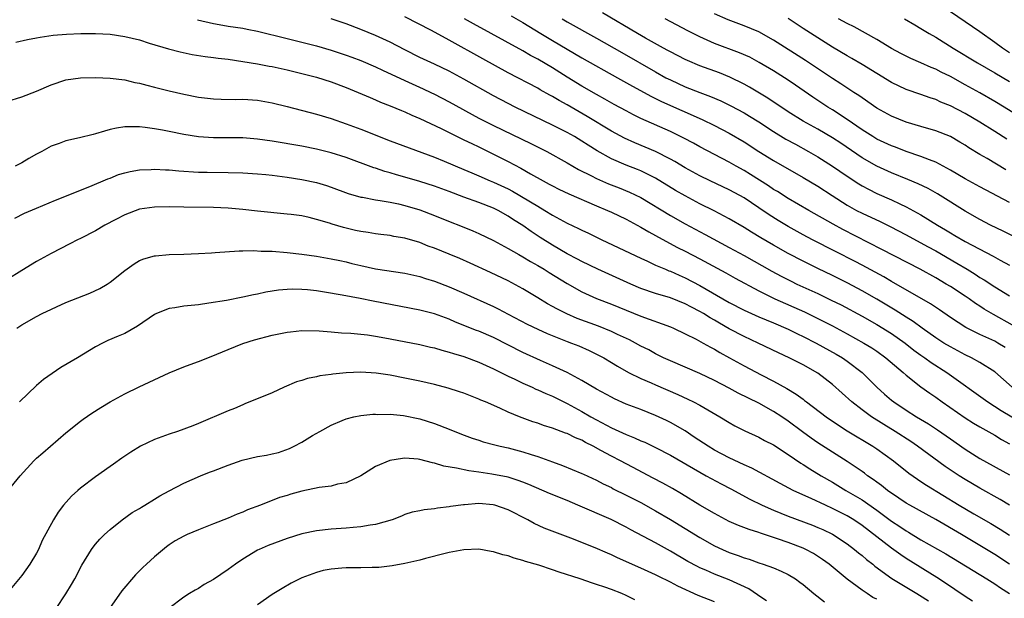
# Model space of a CAD drawing. Units: inches. Extents: x 2634000 to 2635426, y 1449000 to 1452000.
# Drawn here: x 2634473 to 2634606, y 1450680 to 1450759 of the extents above; entities that cross this region are included whole.
import ezdxf

# ---------------------------------------------------------------- set-up
doc = ezdxf.new("R2010")
doc.units = ezdxf.units.IN
doc.header["$MEASUREMENT"] = 0
doc.layers.add('LD26341449_2ft', color=249, linetype='Continuous')

msp = doc.modelspace()

# ---------------------------------------------------------------- linework, layer by layer
at = {"layer": 'LD26341449_2ft'}
for points, elevation in [([(2634496.87, 1450758.87), (2634499, 1450758.34), (2634499.78, 1450758.22), (2634501, 1450758), (2634503, 1450757.7), (2634503.6, 1450757.6), (2634505, 1450757.3), (2634509, 1450756.3), (2634511, 1450755.83), (2634513, 1450755.33), (2634515, 1450754.74), (2634517, 1450754.07), (2634517.78, 1450753.78), (2634519, 1450753.32), (2634521, 1450752.48), (2634521.96, 1450752.04), (2634525, 1450750.6), (2634527.48, 1450749.48), (2634528.5, 1450749), (2634529, 1450748.76), (2634531, 1450747.71), (2634535, 1450745.53), (2634536.01, 1450745), (2634537, 1450744.5), (2634542.08, 1450742.08), (2634544.24, 1450741), (2634547, 1450739.46), (2634548.55, 1450738.55), (2634550.31, 1450737.69), (2634551, 1450737.32), (2634552.62, 1450736.62), (2634554.07, 1450736.07), (2634555.48, 1450735.48), (2634557, 1450734.73), (2634561, 1450732.32), (2634563, 1450731.18), (2634565.73, 1450729.73), (2634569, 1450727.98), (2634571, 1450726.87), (2634574.76, 1450724.76), (2634576.05, 1450724.05), (2634577.38, 1450723.38), (2634578.17, 1450723), (2634581, 1450721.71), (2634582.83, 1450720.83), (2634584.16, 1450720.16), (2634587, 1450718.64), (2634589, 1450717.52), (2634591, 1450716.3), (2634592.85, 1450715), (2634594.04, 1450714.04), (2634595, 1450713.34), (2634595.51, 1450713), (2634596.37, 1450712.37), (2634598.53, 1450711), (2634604.06, 1450707), (2634605.86, 1450705.86), (2634609, 1450703.99)], 10816), ([(2634607.38, 1450709), (2634605, 1450711.09), (2634603, 1450712.35), (2634601.84, 1450713), (2634601, 1450713.4), (2634599, 1450714.48), (2634598.12, 1450715), (2634597, 1450715.72), (2634595.15, 1450717), (2634593.92, 1450717.92), (2634593, 1450718.49), (2634591.48, 1450719.48), (2634589, 1450720.95), (2634587, 1450722.09), (2634585.1, 1450723.1), (2634583, 1450724.14), (2634581, 1450725.09), (2634579, 1450726.09), (2634577, 1450727.16), (2634575, 1450728.28), (2634573.28, 1450729.28), (2634572.03, 1450730.03), (2634571, 1450730.67), (2634569, 1450731.85), (2634566.94, 1450732.94), (2634565, 1450733.9), (2634563, 1450734.96), (2634561.71, 1450735.71), (2634559, 1450737.35), (2634557, 1450738.36), (2634556.55, 1450738.55), (2634555, 1450739.15), (2634553, 1450739.99), (2634551.07, 1450741.07), (2634549.84, 1450741.84), (2634549, 1450742.4), (2634547.98, 1450743), (2634547, 1450743.55), (2634545, 1450744.58), (2634539.96, 1450747), (2634539, 1450747.49), (2634537, 1450748.56), (2634533, 1450750.82), (2634531, 1450751.89), (2634529, 1450752.84), (2634527, 1450753.76), (2634525, 1450754.76), (2634523, 1450755.81), (2634521, 1450756.74), (2634519, 1450757.55), (2634517, 1450758.29), (2634515, 1450758.97)], 10814), ([(2634606.41, 1450714.41), (2634605.45, 1450715), (2634605, 1450715.25), (2634603, 1450716.15), (2634601.09, 1450717.09), (2634599, 1450718.48), (2634597.5, 1450719.5), (2634596.3, 1450720.3), (2634591, 1450723.35), (2634589.96, 1450723.96), (2634587, 1450725.58), (2634586.06, 1450726.06), (2634583.41, 1450727.41), (2634580.3, 1450729), (2634579, 1450729.7), (2634577, 1450730.81), (2634575.63, 1450731.63), (2634574.4, 1450732.4), (2634573, 1450733.36), (2634571, 1450734.68), (2634570.43, 1450735), (2634569, 1450735.77), (2634566.38, 1450737), (2634565, 1450737.68), (2634563, 1450738.79), (2634561.62, 1450739.62), (2634561, 1450739.95), (2634559, 1450740.98), (2634557.59, 1450741.59), (2634556.17, 1450742.17), (2634554.79, 1450742.79), (2634553, 1450743.76), (2634549.73, 1450745.73), (2634547, 1450747.3), (2634545.91, 1450747.91), (2634545, 1450748.47), (2634544.64, 1450748.64), (2634543.36, 1450749.36), (2634543, 1450749.57), (2634539, 1450751.67), (2634535.56, 1450753.56), (2634531, 1450756.11), (2634528.6, 1450757.4), (2634525, 1450759.26)], 10812), ([(2634607.42, 1450717.42), (2634604.85, 1450718.85), (2634603.59, 1450719.59), (2634603, 1450719.99), (2634602.38, 1450720.38), (2634601.52, 1450721), (2634601, 1450721.35), (2634599, 1450722.66), (2634598.44, 1450723), (2634597, 1450723.84), (2634594.89, 1450725), (2634589.71, 1450727.71), (2634584.41, 1450730.41), (2634583.11, 1450731.11), (2634579.79, 1450733), (2634577, 1450734.62), (2634575.54, 1450735.54), (2634575, 1450735.85), (2634574.31, 1450736.31), (2634571.86, 1450737.86), (2634571, 1450738.39), (2634569.91, 1450739), (2634569, 1450739.53), (2634565, 1450741.64), (2634564.12, 1450742.12), (2634562.81, 1450742.81), (2634561, 1450743.69), (2634557, 1450745.48), (2634555.98, 1450745.98), (2634555, 1450746.49), (2634553.37, 1450747.37), (2634552.1, 1450748.1), (2634551, 1450748.71), (2634549, 1450749.86), (2634547, 1450751.07), (2634545, 1450752.32), (2634543, 1450753.52), (2634542.03, 1450754.03), (2634541, 1450754.63), (2634534.3, 1450758.3), (2634533.08, 1450759)], 10810), ([(2634539.41, 1450759.41), (2634541, 1450758.51), (2634543.42, 1450757), (2634545, 1450756.04), (2634547, 1450754.86), (2634549, 1450753.7), (2634553.83, 1450751), (2634555.85, 1450749.85), (2634558.44, 1450748.44), (2634559, 1450748.19), (2634559.79, 1450747.79), (2634565.31, 1450745.31), (2634567, 1450744.5), (2634569, 1450743.46), (2634571, 1450742.28), (2634573, 1450741), (2634575, 1450739.76), (2634579, 1450737.48), (2634581, 1450736.27), (2634582.93, 1450735), (2634585, 1450733.7), (2634586.27, 1450733), (2634587, 1450732.62), (2634589.47, 1450731.47), (2634590.81, 1450730.81), (2634593, 1450729.67), (2634595.89, 1450728.11), (2634597, 1450727.49), (2634599.85, 1450725.85), (2634601.26, 1450725), (2634602.34, 1450724.34), (2634603, 1450723.91), (2634603.57, 1450723.57), (2634605, 1450722.62), (2634607, 1450721.42)], 10808), ([(2634546.33, 1450759), (2634547, 1450758.6), (2634551, 1450756.36), (2634554.4, 1450754.4), (2634559, 1450751.78), (2634560.4, 1450751), (2634561, 1450750.69), (2634563, 1450749.77), (2634565, 1450748.98), (2634566.44, 1450748.44), (2634567.84, 1450747.84), (2634569.19, 1450747.19), (2634571, 1450746.21), (2634571.76, 1450745.76), (2634573, 1450744.99), (2634575, 1450743.72), (2634576.68, 1450742.68), (2634577.96, 1450741.96), (2634579.75, 1450741), (2634581, 1450740.28), (2634583, 1450739.01), (2634585, 1450737.62), (2634586.59, 1450736.59), (2634587, 1450736.35), (2634587.87, 1450735.87), (2634589, 1450735.31), (2634591, 1450734.42), (2634592.13, 1450733.87), (2634593, 1450733.47), (2634595, 1450732.38), (2634597.25, 1450731), (2634598.35, 1450730.35), (2634599, 1450729.95), (2634599.61, 1450729.61), (2634601, 1450728.79), (2634604.8, 1450726.8), (2634605.75, 1450726.25), (2634607, 1450725.56)], 10806), ([(2634609.51, 1450728.49), (2634606.16, 1450730.16), (2634604.41, 1450731), (2634603, 1450731.74), (2634601, 1450732.88), (2634597.62, 1450735), (2634597.24, 1450735.24), (2634595.96, 1450735.96), (2634594.61, 1450736.61), (2634593.2, 1450737.2), (2634591, 1450738.08), (2634589, 1450739), (2634587, 1450740.13), (2634584.11, 1450742.11), (2634583, 1450742.86), (2634581, 1450744.01), (2634579, 1450745.12), (2634577, 1450746.39), (2634574.23, 1450748.23), (2634571.73, 1450749.73), (2634571, 1450750.14), (2634569.08, 1450751.08), (2634567.65, 1450751.65), (2634565, 1450752.61), (2634563.31, 1450753.31), (2634563, 1450753.46), (2634561, 1450754.5), (2634560.68, 1450754.68), (2634560.09, 1450755), (2634557.63, 1450756.37), (2634556.53, 1450757), (2634551.8, 1450759.8)], 10804), ([(2634607, 1450734.05), (2634603, 1450736.19), (2634601, 1450737.3), (2634599, 1450738.47), (2634597, 1450739.54), (2634596.16, 1450739.84), (2634595, 1450740.31), (2634593, 1450740.98), (2634591.56, 1450741.56), (2634591, 1450741.75), (2634589, 1450742.68), (2634588.46, 1450743), (2634587, 1450743.94), (2634585, 1450745.34), (2634583, 1450746.62), (2634582.36, 1450747), (2634581.54, 1450747.53), (2634580.34, 1450748.34), (2634577.99, 1450749.99), (2634577, 1450750.66), (2634575, 1450751.91), (2634573.07, 1450753.07), (2634571.77, 1450753.77), (2634570.39, 1450754.39), (2634567, 1450755.66), (2634565, 1450756.54), (2634563.37, 1450757.37), (2634560.3, 1450759)], 10802), ([(2634606.52, 1450738.52), (2634605.25, 1450739.25), (2634603.98, 1450740.02), (2634603, 1450740.59), (2634601.5, 1450741.5), (2634601, 1450741.83), (2634600.27, 1450742.27), (2634599.02, 1450743), (2634597, 1450743.8), (2634595, 1450744.37), (2634593, 1450744.96), (2634591, 1450745.78), (2634589, 1450746.88), (2634587, 1450748.26), (2634586.58, 1450748.58), (2634585.9, 1450749), (2634584.15, 1450750.15), (2634583, 1450750.88), (2634579.35, 1450753.35), (2634575, 1450756.11), (2634573, 1450757.21), (2634571, 1450758.04), (2634568.85, 1450758.85), (2634567, 1450759.65)], 10800), ([(2634606.64, 1450742.64), (2634605, 1450743.7), (2634603, 1450744.96), (2634601, 1450746.12), (2634599, 1450747.17), (2634597.7, 1450747.7), (2634597, 1450748.03), (2634596.26, 1450748.26), (2634595, 1450748.72), (2634593, 1450749.41), (2634591, 1450750.34), (2634589, 1450751.56), (2634587, 1450752.81), (2634585.62, 1450753.62), (2634585, 1450753.96), (2634583, 1450755.16), (2634579, 1450757.68), (2634577, 1450759.01)], 10798), ([(2634609, 1450745.31), (2634606.3, 1450747), (2634605, 1450747.79), (2634603, 1450748.95), (2634601, 1450750.05), (2634599, 1450751.14), (2634597.74, 1450751.74), (2634597, 1450752.14), (2634596.38, 1450752.38), (2634595, 1450753.02), (2634593.61, 1450753.61), (2634592.28, 1450754.28), (2634591, 1450754.97), (2634589, 1450756.18), (2634585.92, 1450757.92), (2634585, 1450758.36), (2634583.8, 1450759)], 10796), ([(2634592.75, 1450759), (2634594.15, 1450758.15), (2634595, 1450757.66), (2634596.11, 1450757), (2634597, 1450756.49), (2634599.36, 1450755), (2634602.67, 1450753), (2634605, 1450751.67), (2634607, 1450750.47)], 10794), ([(2634607, 1450754.38), (2634606.06, 1450755), (2634605, 1450755.79), (2634603, 1450757.2), (2634601, 1450758.59), (2634599, 1450759.92)], 10792), ([(2634472.19, 1450755.81), (2634473.81, 1450756.19), (2634475, 1450756.39), (2634475.5, 1450756.5), (2634477.25, 1450756.75), (2634479.08, 1450756.92), (2634481.01, 1450756.99), (2634483, 1450757), (2634485, 1450756.89), (2634487, 1450756.61), (2634489, 1450756.12), (2634490.31, 1450755.69), (2634492.9, 1450754.9), (2634494.49, 1450754.49), (2634496.15, 1450754.15), (2634497.88, 1450753.88), (2634499, 1450753.75), (2634499.66, 1450753.66), (2634501, 1450753.51), (2634503, 1450753.21), (2634505, 1450752.88), (2634506.57, 1450752.57), (2634507, 1450752.5), (2634509, 1450752.07), (2634511, 1450751.57), (2634513, 1450751.05), (2634515, 1450750.42), (2634517, 1450749.67), (2634518.63, 1450749), (2634520.29, 1450748.29), (2634521, 1450748.01), (2634521.69, 1450747.7), (2634523, 1450747.2), (2634524.54, 1450746.54), (2634525, 1450746.37), (2634525.92, 1450745.92), (2634527, 1450745.48), (2634529.9, 1450744.1), (2634532.71, 1450742.71), (2634533, 1450742.59), (2634534.06, 1450742.06), (2634535, 1450741.62), (2634537, 1450740.64), (2634539, 1450739.63), (2634540.73, 1450738.73), (2634542.04, 1450737.96), (2634543.74, 1450737), (2634544.57, 1450736.57), (2634545, 1450736.31), (2634545.88, 1450735.88), (2634547.22, 1450735.22), (2634551, 1450733.61), (2634552.49, 1450733), (2634553, 1450732.77), (2634555, 1450731.81), (2634555.52, 1450731.52), (2634557, 1450730.74), (2634558.08, 1450730.08), (2634559, 1450729.61), (2634559.38, 1450729.38), (2634561.98, 1450727.98), (2634563, 1450727.47), (2634565, 1450726.43), (2634568.51, 1450724.51), (2634569.79, 1450723.79), (2634573, 1450722.08), (2634575.18, 1450721), (2634579.22, 1450719.22), (2634581, 1450718.35), (2634583, 1450717.32), (2634585, 1450716.24), (2634587.25, 1450715), (2634588.33, 1450714.33), (2634589, 1450713.88), (2634590.25, 1450713), (2634592.58, 1450711), (2634593, 1450710.62), (2634595, 1450709.05), (2634596.19, 1450708.19), (2634597, 1450707.64), (2634597.88, 1450707), (2634601, 1450704.87), (2634602.13, 1450704.13), (2634603, 1450703.61), (2634605, 1450702.48), (2634605.92, 1450701.92), (2634607, 1450701.34)], 10818), ([(2634471, 1450747.76), (2634473, 1450748.42), (2634475, 1450749.19), (2634477, 1450750.03), (2634479, 1450750.72), (2634481, 1450750.99), (2634483, 1450751.01), (2634485, 1450750.95), (2634487, 1450750.71), (2634488.35, 1450750.35), (2634489, 1450750.24), (2634490, 1450750), (2634491, 1450749.72), (2634493, 1450749.23), (2634495, 1450748.77), (2634497, 1450748.38), (2634498.22, 1450748.22), (2634499, 1450748.13), (2634500.08, 1450748.08), (2634502.06, 1450748.06), (2634503, 1450748.09), (2634505, 1450747.97), (2634507, 1450747.61), (2634509, 1450747.1), (2634513, 1450746.05), (2634515, 1450745.46), (2634517, 1450744.75), (2634519, 1450744), (2634523, 1450742.45), (2634529, 1450740.2), (2634530.33, 1450739.67), (2634533, 1450738.56), (2634534.07, 1450738.08), (2634535, 1450737.69), (2634536.57, 1450737), (2634537, 1450736.83), (2634539, 1450735.91), (2634539.6, 1450735.6), (2634543, 1450733.55), (2634543.96, 1450733), (2634545, 1450732.36), (2634547, 1450731.28), (2634548.55, 1450730.55), (2634549, 1450730.31), (2634549.89, 1450729.89), (2634551.72, 1450729), (2634557, 1450726.5), (2634557.91, 1450726.09), (2634559, 1450725.58), (2634560.33, 1450725), (2634560.8, 1450724.8), (2634561, 1450724.74), (2634562.19, 1450724.19), (2634563, 1450723.85), (2634565, 1450722.79), (2634569, 1450720.51), (2634571, 1450719.48), (2634573, 1450718.57), (2634575, 1450717.73), (2634577, 1450716.88), (2634578.25, 1450716.25), (2634579, 1450715.9), (2634580.78, 1450715), (2634583.5, 1450713.5), (2634584.35, 1450713), (2634585, 1450712.55), (2634587, 1450711), (2634589, 1450709), (2634590.06, 1450708.06), (2634591, 1450707.24), (2634591.31, 1450707), (2634593, 1450705.87), (2634594.38, 1450705), (2634596.03, 1450704.03), (2634597.23, 1450703.23), (2634598.42, 1450702.42), (2634599, 1450701.99), (2634601, 1450700.58), (2634603, 1450699.35), (2634607, 1450697.14)], 10820), ([(2634607, 1450692.99), (2634605.75, 1450693.75), (2634603, 1450695.29), (2634601, 1450696.48), (2634600.17, 1450697), (2634598.26, 1450698.26), (2634594.54, 1450701), (2634593.62, 1450701.62), (2634591.49, 1450703), (2634589.95, 1450703.95), (2634588.3, 1450705), (2634587, 1450705.95), (2634585.6, 1450707), (2634583, 1450709.37), (2634581, 1450710.92), (2634579, 1450712.04), (2634577.14, 1450713), (2634575.68, 1450713.68), (2634572.92, 1450715), (2634571, 1450715.89), (2634569, 1450716.94), (2634567.68, 1450717.68), (2634567, 1450718.08), (2634566.41, 1450718.41), (2634565.5, 1450719), (2634565, 1450719.29), (2634563.86, 1450719.86), (2634563, 1450720.32), (2634561, 1450721.11), (2634559, 1450721.72), (2634557, 1450722.42), (2634555.62, 1450723), (2634551.15, 1450725), (2634549, 1450726.07), (2634548.4, 1450726.4), (2634547, 1450727.12), (2634545, 1450728.28), (2634543.34, 1450729.34), (2634542.13, 1450730.13), (2634541, 1450730.93), (2634539.73, 1450731.73), (2634539, 1450732.23), (2634537.62, 1450733), (2634537, 1450733.3), (2634535, 1450734.05), (2634533, 1450734.78), (2634531, 1450735.55), (2634529, 1450736.27), (2634527, 1450736.91), (2634525, 1450737.51), (2634523.83, 1450737.83), (2634523, 1450738.1), (2634522.28, 1450738.28), (2634521, 1450738.71), (2634520.77, 1450738.77), (2634517, 1450740.15), (2634515, 1450740.8), (2634513, 1450741.3), (2634511, 1450741.69), (2634507, 1450742.39), (2634505, 1450742.68), (2634503, 1450742.83), (2634499, 1450742.84), (2634497, 1450742.99), (2634495, 1450743.31), (2634493, 1450743.7), (2634492.11, 1450743.89), (2634491, 1450744.08), (2634489.74, 1450744.26), (2634489, 1450744.33), (2634487.65, 1450744.35), (2634487, 1450744.31), (2634485.86, 1450744.14), (2634485, 1450743.95), (2634484.24, 1450743.76), (2634483, 1450743.38), (2634482.69, 1450743.31), (2634480.83, 1450742.83), (2634479, 1450742.43), (2634478.07, 1450742.07), (2634477, 1450741.69), (2634475.74, 1450741), (2634475, 1450740.62), (2634473.96, 1450740.04), (2634473, 1450739.47), (2634472.11, 1450739)], 10822), ([(2634472.08, 1450731.92), (2634473.39, 1450732.61), (2634475, 1450733.32), (2634477.61, 1450734.39), (2634482.23, 1450736.23), (2634484.71, 1450737.29), (2634485, 1450737.38), (2634486.15, 1450737.85), (2634487, 1450738.09), (2634487.71, 1450738.29), (2634489, 1450738.51), (2634490.56, 1450738.56), (2634491, 1450738.6), (2634492.49, 1450738.49), (2634493, 1450738.48), (2634494.34, 1450738.35), (2634497, 1450738.2), (2634498.17, 1450738.17), (2634501, 1450738.15), (2634503, 1450738.09), (2634505, 1450737.97), (2634506.13, 1450737.87), (2634507, 1450737.78), (2634507.68, 1450737.68), (2634509, 1450737.52), (2634511, 1450737.2), (2634513, 1450736.78), (2634514.37, 1450736.37), (2634515, 1450736.15), (2634517.29, 1450735.29), (2634519, 1450734.8), (2634519.23, 1450734.77), (2634521, 1450734.43), (2634521.64, 1450734.36), (2634523, 1450734.12), (2634524.12, 1450733.88), (2634525, 1450733.67), (2634527, 1450733.07), (2634529, 1450732.32), (2634531.36, 1450731.37), (2634532.32, 1450731), (2634534.22, 1450730.22), (2634535, 1450729.88), (2634537, 1450728.92), (2634539, 1450727.83), (2634540.44, 1450727), (2634541, 1450726.7), (2634542.05, 1450726.05), (2634543, 1450725.54), (2634543.9, 1450725), (2634544.57, 1450724.57), (2634547, 1450723.07), (2634549, 1450721.95), (2634551, 1450721.06), (2634553, 1450720.27), (2634555, 1450719.44), (2634557, 1450718.64), (2634561, 1450717.18), (2634561.43, 1450717), (2634563, 1450716.26), (2634564.48, 1450715.52), (2634565.43, 1450715), (2634566.43, 1450714.43), (2634567, 1450714.15), (2634567.72, 1450713.72), (2634569.02, 1450713), (2634571, 1450711.89), (2634573.33, 1450710.67), (2634575, 1450709.83), (2634576.82, 1450708.82), (2634578.07, 1450708.07), (2634579, 1450707.37), (2634579.22, 1450707.22), (2634579.49, 1450707), (2634582.13, 1450705), (2634583, 1450704.39), (2634585, 1450703.1), (2634588.46, 1450701), (2634589, 1450700.63), (2634591.26, 1450699), (2634593.35, 1450697.35), (2634594.52, 1450696.52), (2634595, 1450696.22), (2634595.73, 1450695.73), (2634600.17, 1450693), (2634602.17, 1450691.83), (2634604.5, 1450690.5), (2634605.75, 1450689.75), (2634607, 1450688.95)], 10824), ([(2634607, 1450685), (2634605, 1450686.31), (2634603, 1450687.53), (2634600.52, 1450689), (2634597, 1450691.06), (2634593.47, 1450693), (2634593, 1450693.27), (2634591, 1450694.61), (2634590.78, 1450694.78), (2634590.45, 1450695), (2634589.65, 1450695.65), (2634589, 1450696.11), (2634588.5, 1450696.5), (2634587.75, 1450697), (2634587.33, 1450697.33), (2634587, 1450697.56), (2634585, 1450698.93), (2634583, 1450700.18), (2634581, 1450701.47), (2634580.1, 1450702.1), (2634578.94, 1450702.94), (2634577, 1450704.39), (2634576.12, 1450705), (2634575, 1450705.73), (2634573, 1450706.83), (2634570.21, 1450708.21), (2634569, 1450708.87), (2634567, 1450709.92), (2634565, 1450710.87), (2634561, 1450712.57), (2634560.09, 1450713), (2634559, 1450713.55), (2634558.06, 1450714.06), (2634557, 1450714.59), (2634556.27, 1450715), (2634555.44, 1450715.44), (2634553.83, 1450716.17), (2634553, 1450716.57), (2634551.27, 1450717.27), (2634548.35, 1450718.35), (2634546.95, 1450718.95), (2634545.62, 1450719.62), (2634545, 1450719.97), (2634544.33, 1450720.33), (2634543, 1450721.15), (2634541, 1450722.36), (2634539, 1450723.42), (2634536.58, 1450724.58), (2634533.84, 1450725.84), (2634532.45, 1450726.45), (2634531, 1450727.05), (2634529, 1450727.86), (2634528.16, 1450728.16), (2634527, 1450728.62), (2634525, 1450729.22), (2634523.47, 1450729.47), (2634523, 1450729.58), (2634521.73, 1450729.73), (2634521, 1450729.8), (2634519.99, 1450729.99), (2634519, 1450730.11), (2634518.29, 1450730.29), (2634516.66, 1450730.66), (2634515.12, 1450731.12), (2634514.76, 1450731.24), (2634513, 1450731.77), (2634511.98, 1450732.02), (2634511, 1450732.24), (2634509.57, 1450732.43), (2634509, 1450732.5), (2634505, 1450732.89), (2634503, 1450733.12), (2634501, 1450733.31), (2634499, 1450733.4), (2634495, 1450733.43), (2634493, 1450733.48), (2634491, 1450733.45), (2634489, 1450733.14), (2634487, 1450732.4), (2634485.78, 1450731.78), (2634484.28, 1450731), (2634483, 1450730.24), (2634481, 1450729.2), (2634480.57, 1450729), (2634479.55, 1450728.45), (2634477, 1450727.16), (2634475, 1450726.04), (2634473, 1450724.82), (2634471, 1450723.56)], 10826), ([(2634472.33, 1450717), (2634473, 1450717.48), (2634475, 1450718.61), (2634475.76, 1450719), (2634479, 1450720.51), (2634482.25, 1450721.75), (2634483.61, 1450722.39), (2634484.61, 1450723), (2634485, 1450723.26), (2634487, 1450724.86), (2634488.24, 1450725.76), (2634489, 1450726.19), (2634489.57, 1450726.43), (2634491, 1450726.83), (2634491.15, 1450726.85), (2634493, 1450726.99), (2634495, 1450727.04), (2634497, 1450727.14), (2634498.74, 1450727.26), (2634499.27, 1450727.27), (2634502.5, 1450727.5), (2634503, 1450727.49), (2634504.45, 1450727.55), (2634505.48, 1450727.48), (2634507, 1450727.46), (2634509, 1450727.29), (2634511, 1450727.06), (2634513, 1450726.78), (2634515, 1450726.44), (2634516.17, 1450726.18), (2634517, 1450726.01), (2634517.8, 1450725.8), (2634519, 1450725.51), (2634521, 1450725.07), (2634525, 1450724.48), (2634527, 1450724.03), (2634527.77, 1450723.77), (2634529, 1450723.39), (2634531, 1450722.61), (2634533, 1450721.75), (2634537, 1450719.94), (2634537.63, 1450719.63), (2634539, 1450718.93), (2634541.56, 1450717.56), (2634543, 1450716.87), (2634544.28, 1450716.29), (2634547, 1450715.22), (2634547.61, 1450715), (2634548.6, 1450714.6), (2634549.99, 1450713.99), (2634551, 1450713.51), (2634551.97, 1450713), (2634553, 1450712.38), (2634553.84, 1450711.84), (2634555.32, 1450711), (2634557, 1450710.18), (2634558.42, 1450709.58), (2634559, 1450709.31), (2634562.02, 1450708.02), (2634563.38, 1450707.38), (2634564.15, 1450707), (2634565, 1450706.55), (2634567.72, 1450705), (2634569, 1450704.2), (2634569.76, 1450703.76), (2634571.1, 1450703.1), (2634573, 1450702.25), (2634573.79, 1450701.79), (2634575, 1450701.19), (2634577, 1450699.88), (2634578.71, 1450698.71), (2634579, 1450698.54), (2634579.92, 1450697.92), (2634581.46, 1450697), (2634583, 1450696.11), (2634584.8, 1450695), (2634587, 1450693.71), (2634589, 1450692.33), (2634591, 1450690.85), (2634592.11, 1450690.11), (2634593, 1450689.5), (2634593.33, 1450689.32), (2634595, 1450688.32), (2634598.38, 1450686.38), (2634603.94, 1450683), (2634605, 1450682.34), (2634605.79, 1450681.79), (2634607, 1450681.02)], 10828), ([(2634601.99, 1450679.99), (2634601, 1450680.61), (2634599.58, 1450681.58), (2634599, 1450681.95), (2634597.17, 1450683.17), (2634593, 1450685.77), (2634592.25, 1450686.25), (2634591, 1450687.16), (2634587, 1450690.26), (2634585.91, 1450691), (2634585, 1450691.55), (2634583, 1450692.57), (2634582.03, 1450693), (2634580.09, 1450693.91), (2634578.57, 1450694.57), (2634577.67, 1450695), (2634575.92, 1450695.92), (2634572.04, 1450698.04), (2634571, 1450698.49), (2634569, 1450699.44), (2634567, 1450700.48), (2634566.12, 1450701), (2634564.25, 1450702.25), (2634563, 1450703.07), (2634561, 1450704.23), (2634560.49, 1450704.49), (2634559, 1450705.18), (2634557, 1450705.96), (2634555, 1450706.71), (2634553.43, 1450707.43), (2634553, 1450707.64), (2634551, 1450708.75), (2634549, 1450709.93), (2634547, 1450710.98), (2634545, 1450711.92), (2634543.37, 1450712.63), (2634541, 1450713.7), (2634537, 1450715.73), (2634535, 1450716.6), (2634534.71, 1450716.71), (2634531.85, 1450717.85), (2634531, 1450718.22), (2634529, 1450718.96), (2634527, 1450719.47), (2634520.7, 1450720.7), (2634518.94, 1450721.06), (2634516.49, 1450721.51), (2634514.08, 1450721.92), (2634513, 1450722.07), (2634511.79, 1450722.21), (2634511, 1450722.27), (2634509.7, 1450722.3), (2634509, 1450722.26), (2634507.84, 1450722.16), (2634506.12, 1450721.88), (2634505, 1450721.63), (2634504.47, 1450721.54), (2634503, 1450721.21), (2634500.79, 1450720.79), (2634498.39, 1450720.39), (2634497, 1450720.19), (2634495, 1450719.98), (2634493.78, 1450719.78), (2634493, 1450719.68), (2634491.3, 1450719), (2634491, 1450718.86), (2634488.73, 1450717.27), (2634487, 1450716.3), (2634486.09, 1450715.91), (2634484.67, 1450715.33), (2634483.96, 1450715), (2634483, 1450714.5), (2634480.55, 1450713), (2634478.33, 1450711.67), (2634477.12, 1450710.88), (2634475.97, 1450710.03), (2634475, 1450709.22), (2634472.7, 1450707)], 10830), ([(2634471.18, 1450695), (2634472.81, 1450697), (2634474.63, 1450699), (2634475, 1450699.38), (2634475.89, 1450700.11), (2634479, 1450702.81), (2634481, 1450704.42), (2634481.33, 1450704.67), (2634482.52, 1450705.48), (2634483.74, 1450706.26), (2634485, 1450707.01), (2634487, 1450708.09), (2634488.95, 1450709.05), (2634493, 1450710.94), (2634495, 1450711.78), (2634497.36, 1450712.64), (2634499.49, 1450713.49), (2634501, 1450714.12), (2634503, 1450714.92), (2634504.57, 1450715.43), (2634507, 1450716.07), (2634509, 1450716.48), (2634509.47, 1450716.53), (2634511, 1450716.68), (2634513.34, 1450716.66), (2634515, 1450716.53), (2634516.39, 1450716.39), (2634517.67, 1450716.33), (2634519.9, 1450716.1), (2634521, 1450715.95), (2634521.79, 1450715.79), (2634523, 1450715.59), (2634527, 1450714.82), (2634528.46, 1450714.46), (2634529, 1450714.35), (2634530.02, 1450714.02), (2634531, 1450713.77), (2634531.56, 1450713.56), (2634533, 1450713.15), (2634535, 1450712.42), (2634537, 1450711.51), (2634539, 1450710.5), (2634539.92, 1450710.08), (2634541, 1450709.55), (2634542.26, 1450709), (2634542.76, 1450708.76), (2634543, 1450708.67), (2634544.13, 1450708.13), (2634545, 1450707.77), (2634547, 1450706.78), (2634549, 1450705.7), (2634550.21, 1450705), (2634551, 1450704.57), (2634553, 1450703.51), (2634555, 1450702.6), (2634556.15, 1450702.15), (2634557, 1450701.75), (2634557.53, 1450701.53), (2634559, 1450700.82), (2634561, 1450699.77), (2634565, 1450697.46), (2634565.87, 1450697), (2634567.89, 1450695.89), (2634569.2, 1450695.2), (2634571.8, 1450693.8), (2634573.47, 1450693), (2634575, 1450692.34), (2634577, 1450691.53), (2634580.27, 1450690.27), (2634581, 1450689.97), (2634581.68, 1450689.68), (2634583, 1450689.06), (2634585, 1450687.75), (2634585.99, 1450687), (2634586.54, 1450686.54), (2634587, 1450686.18), (2634587.63, 1450685.63), (2634588.45, 1450685), (2634588.74, 1450684.74), (2634591.05, 1450683.05), (2634594.43, 1450681), (2634594.79, 1450680.79), (2634596.03, 1450680.03)], 10832), ([(2634589, 1450680.26), (2634588.49, 1450680.49), (2634587.69, 1450681), (2634587, 1450681.46), (2634584.98, 1450682.98), (2634582.53, 1450685), (2634581.65, 1450685.65), (2634580.43, 1450686.43), (2634579.36, 1450687), (2634579, 1450687.17), (2634577, 1450687.93), (2634575.55, 1450688.45), (2634573.21, 1450689.21), (2634573, 1450689.29), (2634571.69, 1450689.69), (2634570.25, 1450690.25), (2634569, 1450690.79), (2634567, 1450691.85), (2634565, 1450693.01), (2634562.53, 1450694.53), (2634561.27, 1450695.27), (2634559.99, 1450695.99), (2634558.68, 1450696.68), (2634555.85, 1450698.15), (2634554.25, 1450699), (2634553, 1450699.64), (2634551.56, 1450700.44), (2634550.52, 1450701), (2634549.51, 1450701.51), (2634549, 1450701.8), (2634548.14, 1450702.14), (2634547, 1450702.71), (2634546.78, 1450702.78), (2634545, 1450703.45), (2634543.81, 1450703.81), (2634543, 1450704.12), (2634542.33, 1450704.33), (2634540.53, 1450705), (2634539, 1450705.62), (2634537.85, 1450706.15), (2634535.92, 1450707), (2634535.27, 1450707.27), (2634535, 1450707.4), (2634533, 1450708.19), (2634532.4, 1450708.4), (2634530.88, 1450708.88), (2634529, 1450709.36), (2634527, 1450709.82), (2634525, 1450710.25), (2634523, 1450710.64), (2634521.08, 1450710.92), (2634519, 1450711.05), (2634517.03, 1450710.97), (2634515.22, 1450710.78), (2634515, 1450710.74), (2634513.46, 1450710.54), (2634513, 1450710.42), (2634511.79, 1450710.21), (2634511, 1450709.92), (2634510.28, 1450709.72), (2634508.63, 1450709), (2634507, 1450708.26), (2634503.27, 1450706.73), (2634503, 1450706.63), (2634501.86, 1450706.14), (2634501, 1450705.8), (2634497, 1450704.08), (2634496.23, 1450703.77), (2634494.12, 1450703), (2634493, 1450702.64), (2634491, 1450701.89), (2634489.14, 1450701), (2634487.79, 1450700.21), (2634487, 1450699.66), (2634486.6, 1450699.4), (2634485.44, 1450698.56), (2634485, 1450698.26), (2634483, 1450696.85), (2634481, 1450695.33), (2634480.6, 1450695), (2634479.76, 1450694.24), (2634478.68, 1450693), (2634477.95, 1450692.05), (2634477.31, 1450691), (2634475.77, 1450688.23), (2634475.26, 1450687), (2634475, 1450686.51), (2634474.12, 1450685), (2634473, 1450683.47), (2634470.99, 1450681.01)], 10834), ([(2634477.67, 1450679), (2634479, 1450680.99), (2634479.76, 1450682.24), (2634480.19, 1450683), (2634481.15, 1450684.85), (2634482.47, 1450687), (2634482.69, 1450687.31), (2634483, 1450687.71), (2634483.62, 1450688.38), (2634484.25, 1450689), (2634485, 1450689.68), (2634486.61, 1450691), (2634488, 1450692), (2634489, 1450692.57), (2634489.26, 1450692.74), (2634489.71, 1450693), (2634491, 1450693.82), (2634491.74, 1450694.26), (2634493, 1450694.95), (2634495, 1450696), (2634497.24, 1450697), (2634498.5, 1450697.5), (2634499, 1450697.67), (2634501, 1450698.43), (2634502.89, 1450699.11), (2634505, 1450699.6), (2634506.21, 1450699.79), (2634507, 1450699.95), (2634507.85, 1450700.15), (2634509.32, 1450700.68), (2634509.98, 1450701), (2634511, 1450701.57), (2634512.44, 1450702.44), (2634513.43, 1450703), (2634515, 1450703.85), (2634516.48, 1450704.48), (2634517, 1450704.72), (2634518.08, 1450705), (2634519, 1450705.19), (2634520.64, 1450705.36), (2634521, 1450705.36), (2634521.32, 1450705.32), (2634523, 1450705.35), (2634524.81, 1450705.19), (2634527, 1450704.73), (2634529, 1450704.09), (2634531, 1450703.32), (2634532.65, 1450702.65), (2634534.11, 1450702.11), (2634535, 1450701.83), (2634535.61, 1450701.61), (2634537.18, 1450701.18), (2634537.9, 1450701), (2634539, 1450700.76), (2634541, 1450700.26), (2634542.12, 1450699.88), (2634543, 1450699.61), (2634545, 1450698.87), (2634546.39, 1450698.39), (2634549, 1450697.31), (2634549.2, 1450697.2), (2634551, 1450696.38), (2634551.9, 1450695.9), (2634553, 1450695.38), (2634553.24, 1450695.24), (2634555, 1450694.38), (2634557, 1450693.35), (2634559, 1450692.24), (2634561, 1450691.07), (2634565, 1450688.62), (2634567, 1450687.5), (2634568.07, 1450687), (2634569, 1450686.6), (2634570.19, 1450686.19), (2634571, 1450685.87), (2634571.68, 1450685.68), (2634573, 1450685.19), (2634573.61, 1450685), (2634575, 1450684.48), (2634576.05, 1450684.05), (2634577, 1450683.58), (2634577.96, 1450683), (2634578.57, 1450682.57), (2634579, 1450682.23), (2634580.46, 1450681), (2634581.9, 1450679.9)], 10836), ([(2634574.04, 1450680.04), (2634573, 1450680.7), (2634572.83, 1450680.83), (2634571.64, 1450681.64), (2634569, 1450682.89), (2634567, 1450683.65), (2634565.83, 1450684.17), (2634565, 1450684.51), (2634564.67, 1450684.67), (2634563.38, 1450685.38), (2634561, 1450686.78), (2634559, 1450687.88), (2634555.64, 1450689.64), (2634555, 1450690.01), (2634552.95, 1450691.05), (2634548.46, 1450693), (2634547, 1450693.62), (2634544.59, 1450694.59), (2634541.81, 1450695.81), (2634541, 1450696.13), (2634540.37, 1450696.37), (2634539, 1450696.78), (2634536.78, 1450697.22), (2634535, 1450697.48), (2634533.64, 1450697.64), (2634531.98, 1450698.02), (2634530.28, 1450698.28), (2634529, 1450698.68), (2634528.73, 1450698.73), (2634527, 1450699.2), (2634526.77, 1450699.23), (2634525, 1450699.38), (2634524.65, 1450699.35), (2634522.94, 1450699.06), (2634521, 1450698.23), (2634519, 1450696.99), (2634517, 1450696.04), (2634515.83, 1450695.83), (2634515, 1450695.59), (2634513.38, 1450695.38), (2634511, 1450694.89), (2634509.51, 1450694.49), (2634509, 1450694.32), (2634507.97, 1450694.03), (2634505.38, 1450693), (2634503.65, 1450692.35), (2634503, 1450692.06), (2634502.22, 1450691.78), (2634501, 1450691.25), (2634499, 1450690.47), (2634497, 1450689.66), (2634495.45, 1450689), (2634495, 1450688.79), (2634493.84, 1450688.16), (2634493, 1450687.64), (2634492.63, 1450687.37), (2634491, 1450686.01), (2634489.94, 1450685), (2634489.45, 1450684.55), (2634488.43, 1450683.57), (2634486.6, 1450681.4), (2634484.93, 1450679)], 10838), ([(2634567, 1450679.9), (2634564.76, 1450680.76), (2634562, 1450682), (2634561, 1450682.55), (2634559.36, 1450683.36), (2634559, 1450683.56), (2634557, 1450684.47), (2634553.85, 1450685.85), (2634553, 1450686.26), (2634552.47, 1450686.47), (2634550.79, 1450687.21), (2634547.49, 1450688.51), (2634545.32, 1450689.32), (2634543.89, 1450689.89), (2634542.52, 1450690.52), (2634541.67, 1450691), (2634539, 1450692.37), (2634537.17, 1450693), (2634536.95, 1450693.05), (2634535, 1450693.21), (2634533.07, 1450693.07), (2634532.93, 1450693.07), (2634531.19, 1450692.81), (2634531, 1450692.77), (2634529.41, 1450692.59), (2634529, 1450692.51), (2634527.61, 1450692.39), (2634527, 1450692.25), (2634525.97, 1450692.03), (2634525, 1450691.72), (2634524.51, 1450691.49), (2634523.25, 1450691), (2634521, 1450690.36), (2634520.27, 1450690.27), (2634519, 1450690.04), (2634517.97, 1450689.97), (2634517, 1450689.88), (2634515, 1450689.73), (2634513, 1450689.51), (2634511, 1450689.12), (2634509, 1450688.48), (2634506.46, 1450687.54), (2634505.21, 1450687), (2634505, 1450686.89), (2634503, 1450685.67), (2634502, 1450685), (2634501, 1450684.27), (2634499, 1450682.93), (2634497.77, 1450682.23), (2634497, 1450681.7), (2634496.54, 1450681.46), (2634495.75, 1450681), (2634495, 1450680.5), (2634492.97, 1450679)], 10840), ([(2634556.16, 1450680.16), (2634555, 1450680.74), (2634554.4, 1450681), (2634553, 1450681.56), (2634552.12, 1450681.88), (2634551, 1450682.25), (2634550.42, 1450682.42), (2634548.75, 1450683), (2634545.92, 1450683.92), (2634545, 1450684.24), (2634543.15, 1450684.85), (2634541.36, 1450685.36), (2634541, 1450685.49), (2634539.8, 1450685.8), (2634539, 1450686.11), (2634538.26, 1450686.26), (2634537, 1450686.69), (2634536.71, 1450686.71), (2634535, 1450687.01), (2634533, 1450686.93), (2634531, 1450686.57), (2634530.45, 1450686.45), (2634527.78, 1450685.78), (2634527, 1450685.56), (2634525, 1450685.1), (2634523.25, 1450684.75), (2634521.45, 1450684.55), (2634521, 1450684.53), (2634520.55, 1450684.55), (2634519, 1450684.51), (2634517, 1450684.51), (2634516.44, 1450684.44), (2634515, 1450684.32), (2634513.88, 1450684.12), (2634513, 1450683.87), (2634511, 1450683.14), (2634509.58, 1450682.42), (2634508.32, 1450681.68), (2634507, 1450680.86), (2634505, 1450679.5)], 10842)]:
    msp.add_lwpolyline(points, dxfattribs=dict(at, elevation=elevation))

doc.saveas('drawing.dxf')
